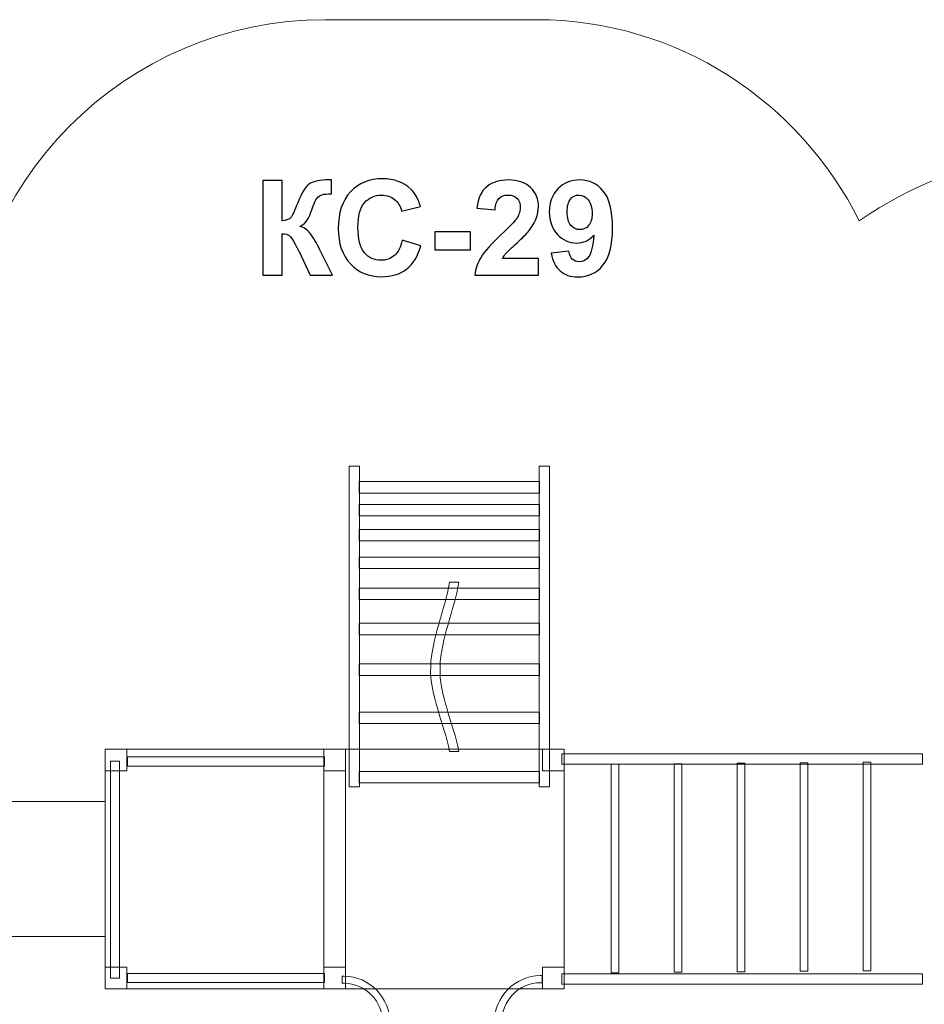
# Model space of a CAD drawing. Units: centimetres. Extents: x -14.4 to -0.1, y -3.9 to 8.8.
# Drawn here: x -10.5 to -6.6, y 4.6 to 8.8 of the extents above; entities that cross this region are included whole.
import ezdxf

# ---------------------------------------------------------------- set-up
doc = ezdxf.new("R2010")
doc.units = ezdxf.units.CM
doc.header["$MEASUREMENT"] = 0
doc.layers.add('Layer 1', color=7, linetype='Continuous')

msp = doc.modelspace()

# ---------------------------------------------------------------- linework, layer by layer
at = {"layer": 'Layer 1', "color": 242, "lineweight": 9}
msp.add_open_spline([(-10.64412, 6.70603), (-10.70061, 6.86795), (-10.73149, 7.04211), (-10.73149, 7.22352), (-10.73149, 7.22352), (-10.73149, 8.08343), (-10.04089, 8.78079), (-9.18933, 8.78079), (-9.18933, 8.78079), (-8.87967, 8.78079), (-8.59618, 8.78079), (-8.28653, 8.78079), (-8.28653, 8.78079), (-7.68348, 8.78079), (-7.16123, 8.43099), (-6.90772, 7.92147), (-6.90772, 7.92147), (-6.00486, 8.54212), (-4.92065, 8.11129), (-4.47782, 7.35189), (-4.47782, 7.35189), (-3.50777, 7.60781), (-2.54482, 6.87137), (-2.54482, 5.84518), (-2.54482, 5.84518), (-2.54482, 5.20356), (-2.54482, 4.56195), (-2.54482, 3.92033), (-2.54482, 3.92033), (-1.73751, 3.92033), (-0.9302, 3.92033), (-0.12289, 3.92033), (-0.12289, 3.92033), (-0.12289, 3.92033), (-0.12289, 1.22107), (-0.12289, 1.22107), (-0.12289, 1.22107), (-1.27168, 1.22107), (-2.42049, 1.22107), (-3.56928, 1.22107), (-3.56928, 1.22107), (-3.56928, 0.57623), (-3.56928, -0.06862), (-3.56928, -0.71346), (-3.56928, -0.71346), (-3.56928, -1.0726), (-3.68984, -1.4033), (-3.89217, -1.66677), (-3.89217, -1.66677), (-3.89215, -1.67087), (-3.89201, -1.67494), (-3.89201, -1.67904), (-3.89201, -1.67904), (-3.89201, -2.88292), (-4.85884, -3.85922), (-6.05103, -3.85922), (-6.05103, -3.85922), (-7.24323, -3.85922), (-8.21006, -2.88292), (-8.21006, -1.67904), (-8.21006, -1.67904), (-8.21006, -1.26323), (-8.09463, -0.87462), (-7.89448, -0.54397), (-7.89448, -0.54397), (-8.32917, -0.54397), (-8.76389, -0.54473), (-9.1986, -0.54473), (-9.1986, -0.54473), (-10.18778, -0.54473), (-10.91358, 0.38002), (-10.70541, 1.34527), (-10.70541, 1.34527), (-11.54679, 2.00467), (-11.48286, 3.3245), (-10.57811, 3.89672), (-10.57811, 3.89672), (-10.57811, 3.89672), (-10.57811, 4.00675), (-10.57811, 4.00675), (-10.57811, 4.00675), (-11.83637, 4.00676), (-13.09463, 4.00676), (-14.35288, 4.00676), (-14.35288, 4.00676), (-14.35288, 4.00676), (-14.35288, 6.70603), (-14.35288, 6.70603), (-14.35288, 6.70603), (-13.11663, 6.70603), (-11.88037, 6.70603), (-10.64412, 6.70603)], degree=3, knots=[0, 0, 0, 0, 0.0416667, 0.0416667, 0.0416667, 0.0416667, 0.0833333, 0.0833333, 0.0833333, 0.0833333, 0.125, 0.125, 0.125, 0.125, 0.1666667, 0.1666667, 0.1666667, 0.1666667, 0.2083333, 0.2083333, 0.2083333, 0.2083333, 0.25, 0.25, 0.25, 0.25, 0.2916667, 0.2916667, 0.2916667, 0.2916667, 0.3333333, 0.3333333, 0.3333333, 0.3333333, 0.375, 0.375, 0.375, 0.375, 0.4166667, 0.4166667, 0.4166667, 0.4166667, 0.4583333, 0.4583333, 0.4583333, 0.4583333, 0.5, 0.5, 0.5, 0.5, 0.5416667, 0.5416667, 0.5416667, 0.5416667, 0.5833333, 0.5833333, 0.5833333, 0.5833333, 0.625, 0.625, 0.625, 0.625, 0.6666667, 0.6666667, 0.6666667, 0.6666667, 0.7083333, 0.7083333, 0.7083333, 0.7083333, 0.75, 0.75, 0.75, 0.75, 0.7916667, 0.7916667, 0.7916667, 0.7916667, 0.8333333, 0.8333333, 0.8333333, 0.8333333, 0.875, 0.875, 0.875, 0.875, 0.9166667, 0.9166667, 0.9166667, 0.9166667, 1, 1, 1, 1], dxfattribs=at)
at = {"layer": 'Layer 1', "color": 250}
for points, knots in [([(-9.45279, 8.09404), (-9.45279, 8.09404), (-9.37094, 8.09404), (-9.37094, 8.09404), (-9.37094, 8.09404), (-9.37094, 8.09404), (-9.37094, 7.92188), (-9.37094, 7.92188), (-9.37094, 7.92188), (-9.35279, 7.92377), (-9.34046, 7.92838), (-9.33407, 7.936), (-9.33407, 7.936), (-9.32767, 7.94352), (-9.3177, 7.9645), (-9.30434, 7.99893), (-9.30434, 7.99893), (-9.2875, 8.04268), (-9.27047, 8.06996), (-9.25345, 8.08059), (-9.25345, 8.08059), (-9.23651, 8.09122), (-9.20933, 8.09658), (-9.1717, 8.09658), (-9.1717, 8.09658), (-9.16981, 8.09658), (-9.16586, 8.09667), (-9.15984, 8.09686), (-9.15984, 8.09686), (-9.15984, 8.09686), (-9.15984, 8.03647), (-9.15984, 8.03647), (-9.15984, 8.03647), (-9.15984, 8.03647), (-9.17141, 8.03675), (-9.17141, 8.03675), (-9.17141, 8.03675), (-9.18816, 8.03675), (-9.20039, 8.03468), (-9.2081, 8.03054), (-9.2081, 8.03054), (-9.21582, 8.0264), (-9.22203, 8.0201), (-9.22682, 8.01163), (-9.22682, 8.01163), (-9.23162, 8.00316), (-9.23868, 7.98576), (-9.24799, 7.95942), (-9.24799, 7.95942), (-9.25298, 7.9454), (-9.25834, 7.93374), (-9.26417, 7.92433), (-9.26417, 7.92433), (-9.26991, 7.91492), (-9.28016, 7.90608), (-9.29484, 7.8978), (-9.29484, 7.8978), (-9.27668, 7.89272), (-9.26172, 7.88228), (-9.24987, 7.86666), (-9.24987, 7.86666), (-9.23802, 7.85105), (-9.22504, 7.82903), (-9.21092, 7.80053), (-9.21092, 7.80053), (-9.21092, 7.80053), (-9.15589, 7.6899), (-9.15589, 7.6899), (-9.15589, 7.6899), (-9.15589, 7.6899), (-9.25185, 7.6899), (-9.25185, 7.6899), (-9.25185, 7.6899), (-9.25185, 7.6899), (-9.30029, 7.79395), (-9.30029, 7.79395), (-9.30029, 7.79395), (-9.30105, 7.79545), (-9.30265, 7.79827), (-9.305, 7.80251), (-9.305, 7.80251), (-9.30594, 7.80392), (-9.30933, 7.81031), (-9.31516, 7.82151), (-9.31516, 7.82151), (-9.32551, 7.84145), (-9.33397, 7.85387), (-9.34056, 7.85886), (-9.34056, 7.85886), (-9.34724, 7.86384), (-9.3573, 7.86638), (-9.37094, 7.86657), (-9.37094, 7.86657), (-9.37094, 7.86657), (-9.37094, 7.6899), (-9.37094, 7.6899), (-9.37094, 7.6899), (-9.37094, 7.6899), (-9.45279, 7.6899), (-9.45279, 7.6899), (-9.45279, 7.6899), (-9.45279, 7.6899), (-9.45279, 8.09404), (-9.45279, 8.09404)], [0, 0, 0, 0, 0.037037, 0.037037, 0.037037, 0.037037, 0.0740741, 0.0740741, 0.0740741, 0.0740741, 0.1111111, 0.1111111, 0.1111111, 0.1111111, 0.1481481, 0.1481481, 0.1481481, 0.1481481, 0.1851852, 0.1851852, 0.1851852, 0.1851852, 0.2222222, 0.2222222, 0.2222222, 0.2222222, 0.2592593, 0.2592593, 0.2592593, 0.2592593, 0.2962963, 0.2962963, 0.2962963, 0.2962963, 0.3333333, 0.3333333, 0.3333333, 0.3333333, 0.3703704, 0.3703704, 0.3703704, 0.3703704, 0.4074074, 0.4074074, 0.4074074, 0.4074074, 0.4444444, 0.4444444, 0.4444444, 0.4444444, 0.4814815, 0.4814815, 0.4814815, 0.4814815, 0.5185185, 0.5185185, 0.5185185, 0.5185185, 0.5555556, 0.5555556, 0.5555556, 0.5555556, 0.5925926, 0.5925926, 0.5925926, 0.5925926, 0.6296296, 0.6296296, 0.6296296, 0.6296296, 0.6666667, 0.6666667, 0.6666667, 0.6666667, 0.7037037, 0.7037037, 0.7037037, 0.7037037, 0.7407407, 0.7407407, 0.7407407, 0.7407407, 0.7777778, 0.7777778, 0.7777778, 0.7777778, 0.8148148, 0.8148148, 0.8148148, 0.8148148, 0.8518519, 0.8518519, 0.8518519, 0.8518519, 0.8888889, 0.8888889, 0.8888889, 0.8888889, 0.9259259, 0.9259259, 0.9259259, 0.9259259, 1, 1, 1, 1]), ([(-8.85833, 7.83891), (-8.85833, 7.83891), (-8.77931, 7.81464), (-8.77931, 7.81464), (-8.77931, 7.81464), (-8.79145, 7.77014), (-8.81167, 7.73712), (-8.83989, 7.71549), (-8.83989, 7.71549), (-8.86812, 7.69395), (-8.90386, 7.68313), (-8.94723, 7.68313), (-8.94723, 7.68313), (-9.00095, 7.68313), (-9.04507, 7.70147), (-9.07969, 7.73816), (-9.07969, 7.73816), (-9.11421, 7.77485), (-9.13152, 7.82499), (-9.13152, 7.88868), (-9.13152, 7.88868), (-9.13152, 7.95594), (-9.11412, 8.00824), (-9.0794, 8.0455), (-9.0794, 8.0455), (-9.04469, 8.08275), (-8.99897, 8.10138), (-8.94234, 8.10138), (-8.94234, 8.10138), (-8.89286, 8.10138), (-8.85269, 8.0867), (-8.82183, 8.05744), (-8.82183, 8.05744), (-8.80339, 8.04014), (-8.78966, 8.0153), (-8.78044, 7.98284), (-8.78044, 7.98284), (-8.78044, 7.98284), (-8.86115, 7.96365), (-8.86115, 7.96365), (-8.86115, 7.96365), (-8.86595, 7.98454), (-8.87592, 8.00109), (-8.89107, 8.01323), (-8.89107, 8.01323), (-8.90631, 8.02537), (-8.92475, 8.03139), (-8.94638, 8.03139), (-8.94638, 8.03139), (-8.97639, 8.03139), (-9.00076, 8.02066), (-9.01939, 7.99912), (-9.01939, 7.99912), (-9.03811, 7.97767), (-9.04742, 7.94286), (-9.04742, 7.8947), (-9.04742, 7.8947), (-9.04742, 7.84371), (-9.0382, 7.8073), (-9.01986, 7.78567), (-9.01986, 7.78567), (-9.00142, 7.76394), (-8.97752, 7.75312), (-8.94808, 7.75312), (-8.94808, 7.75312), (-8.92635, 7.75312), (-8.90763, 7.75998), (-8.89201, 7.77381), (-8.89201, 7.77381), (-8.87639, 7.78764), (-8.86511, 7.80928), (-8.85833, 7.83891)], [0, 0, 0, 0, 0.0526316, 0.0526316, 0.0526316, 0.0526316, 0.1052632, 0.1052632, 0.1052632, 0.1052632, 0.1578947, 0.1578947, 0.1578947, 0.1578947, 0.2105263, 0.2105263, 0.2105263, 0.2105263, 0.2631579, 0.2631579, 0.2631579, 0.2631579, 0.3157895, 0.3157895, 0.3157895, 0.3157895, 0.3684211, 0.3684211, 0.3684211, 0.3684211, 0.4210526, 0.4210526, 0.4210526, 0.4210526, 0.4736842, 0.4736842, 0.4736842, 0.4736842, 0.5263158, 0.5263158, 0.5263158, 0.5263158, 0.5789474, 0.5789474, 0.5789474, 0.5789474, 0.6315789, 0.6315789, 0.6315789, 0.6315789, 0.6842105, 0.6842105, 0.6842105, 0.6842105, 0.7368421, 0.7368421, 0.7368421, 0.7368421, 0.7894737, 0.7894737, 0.7894737, 0.7894737, 0.8421053, 0.8421053, 0.8421053, 0.8421053, 0.8947368, 0.8947368, 0.8947368, 0.8947368, 1, 1, 1, 1]), ([(-8.27686, 7.76158), (-8.27686, 7.76158), (-8.27686, 7.6899), (-8.27686, 7.6899), (-8.27686, 7.6899), (-8.27686, 7.6899), (-8.54836, 7.6899), (-8.54836, 7.6899), (-8.54836, 7.6899), (-8.54544, 7.71718), (-8.5366, 7.74296), (-8.52192, 7.76732), (-8.52192, 7.76732), (-8.50725, 7.79169), (-8.47818, 7.82405), (-8.43491, 7.86441), (-8.43491, 7.86441), (-8.40001, 7.89696), (-8.37865, 7.91906), (-8.37075, 7.93063), (-8.37075, 7.93063), (-8.36012, 7.94663), (-8.35476, 7.96243), (-8.35476, 7.97814), (-8.35476, 7.97814), (-8.35476, 7.99545), (-8.35937, 8.00871), (-8.36868, 8.01803), (-8.36868, 8.01803), (-8.3779, 8.02734), (-8.39069, 8.03195), (-8.40697, 8.03195), (-8.40697, 8.03195), (-8.42315, 8.03195), (-8.43594, 8.02706), (-8.44554, 8.01728), (-8.44554, 8.01728), (-8.45504, 8.00759), (-8.46049, 7.99141), (-8.462, 7.96873), (-8.462, 7.96873), (-8.462, 7.96873), (-8.53933, 7.97645), (-8.53933, 7.97645), (-8.53933, 7.97645), (-8.53472, 8.01916), (-8.52033, 8.04982), (-8.49605, 8.06845), (-8.49605, 8.06845), (-8.47178, 8.08698), (-8.44149, 8.0963), (-8.40509, 8.0963), (-8.40509, 8.0963), (-8.3652, 8.0963), (-8.33387, 8.08548), (-8.31101, 8.06394), (-8.31101, 8.06394), (-8.28825, 8.04239), (-8.27686, 8.01558), (-8.27686, 7.9835), (-8.27686, 7.9835), (-8.27686, 7.96525), (-8.28016, 7.94794), (-8.28665, 7.93139), (-8.28665, 7.93139), (-8.29314, 7.91492), (-8.30349, 7.89771), (-8.31769, 7.87965), (-8.31769, 7.87965), (-8.327, 7.8676), (-8.34403, 7.85039), (-8.36849, 7.82791), (-8.36849, 7.82791), (-8.39304, 7.80542), (-8.40857, 7.79056), (-8.41506, 7.78313), (-8.41506, 7.78313), (-8.42164, 7.77579), (-8.42691, 7.76855), (-8.43096, 7.76158), (-8.43096, 7.76158), (-8.43096, 7.76158), (-8.27686, 7.76158), (-8.27686, 7.76158)], [0, 0, 0, 0, 0.0454545, 0.0454545, 0.0454545, 0.0454545, 0.0909091, 0.0909091, 0.0909091, 0.0909091, 0.1363636, 0.1363636, 0.1363636, 0.1363636, 0.1818182, 0.1818182, 0.1818182, 0.1818182, 0.2272727, 0.2272727, 0.2272727, 0.2272727, 0.2727273, 0.2727273, 0.2727273, 0.2727273, 0.3181818, 0.3181818, 0.3181818, 0.3181818, 0.3636364, 0.3636364, 0.3636364, 0.3636364, 0.4090909, 0.4090909, 0.4090909, 0.4090909, 0.4545455, 0.4545455, 0.4545455, 0.4545455, 0.5, 0.5, 0.5, 0.5, 0.5454545, 0.5454545, 0.5454545, 0.5454545, 0.5909091, 0.5909091, 0.5909091, 0.5909091, 0.6363636, 0.6363636, 0.6363636, 0.6363636, 0.6818182, 0.6818182, 0.6818182, 0.6818182, 0.7272727, 0.7272727, 0.7272727, 0.7272727, 0.7727273, 0.7727273, 0.7727273, 0.7727273, 0.8181818, 0.8181818, 0.8181818, 0.8181818, 0.8636364, 0.8636364, 0.8636364, 0.8636364, 0.9090909, 0.9090909, 0.9090909, 0.9090909, 1, 1, 1, 1]), ([(-8.22202, 7.78379), (-8.22202, 7.78379), (-8.14695, 7.79206), (-8.14695, 7.79206), (-8.14695, 7.79206), (-8.14516, 7.77673), (-8.14037, 7.76535), (-8.13275, 7.75801), (-8.13275, 7.75801), (-8.12513, 7.75058), (-8.11497, 7.74691), (-8.10245, 7.74691), (-8.10245, 7.74691), (-8.08656, 7.74691), (-8.0731, 7.75434), (-8.062, 7.76911), (-8.062, 7.76911), (-8.0509, 7.78388), (-8.04385, 7.81455), (-8.04074, 7.86093), (-8.04074, 7.86093), (-8.06022, 7.83835), (-8.08449, 7.82706), (-8.11374, 7.82706), (-8.11374, 7.82706), (-8.14545, 7.82706), (-8.17292, 7.83929), (-8.19596, 7.86384), (-8.19596, 7.86384), (-8.21901, 7.88839), (-8.23049, 7.92029), (-8.23049, 7.95961), (-8.23049, 7.95961), (-8.23049, 8.00062), (-8.21835, 8.03364), (-8.19399, 8.05867), (-8.19399, 8.05867), (-8.16962, 8.08379), (-8.13858, 8.0963), (-8.10095, 8.0963), (-8.10095, 8.0963), (-8.06003, 8.0963), (-8.02635, 8.0804), (-8.0001, 8.0487), (-8.0001, 8.0487), (-7.97386, 8.0169), (-7.96069, 7.96469), (-7.96069, 7.89188), (-7.96069, 7.89188), (-7.96069, 7.81793), (-7.97433, 7.7645), (-8.00161, 7.73176), (-8.00161, 7.73176), (-8.02889, 7.69893), (-8.06445, 7.68256), (-8.10829, 7.68256), (-8.10829, 7.68256), (-8.1398, 7.68256), (-8.1652, 7.69103), (-8.18467, 7.70796), (-8.18467, 7.70796), (-8.20405, 7.7248), (-8.21657, 7.75011), (-8.22202, 7.78379)], [0, 0, 0, 0, 0.0588235, 0.0588235, 0.0588235, 0.0588235, 0.1176471, 0.1176471, 0.1176471, 0.1176471, 0.1764706, 0.1764706, 0.1764706, 0.1764706, 0.2352941, 0.2352941, 0.2352941, 0.2352941, 0.2941176, 0.2941176, 0.2941176, 0.2941176, 0.3529412, 0.3529412, 0.3529412, 0.3529412, 0.4117647, 0.4117647, 0.4117647, 0.4117647, 0.4705882, 0.4705882, 0.4705882, 0.4705882, 0.5294118, 0.5294118, 0.5294118, 0.5294118, 0.5882353, 0.5882353, 0.5882353, 0.5882353, 0.6470588, 0.6470588, 0.6470588, 0.6470588, 0.7058824, 0.7058824, 0.7058824, 0.7058824, 0.7647059, 0.7647059, 0.7647059, 0.7647059, 0.8235294, 0.8235294, 0.8235294, 0.8235294, 0.8823529, 0.8823529, 0.8823529, 0.8823529, 1, 1, 1, 1]), ([(-8.04761, 7.95331), (-8.04761, 7.97823), (-8.05335, 7.99761), (-8.06482, 8.01135), (-8.06482, 8.01135), (-8.07621, 8.02508), (-8.08947, 8.03195), (-8.10452, 8.03195), (-8.10452, 8.03195), (-8.11882, 8.03195), (-8.13068, 8.02631), (-8.14008, 8.01502), (-8.14008, 8.01502), (-8.14958, 8.00373), (-8.15429, 7.98529), (-8.15429, 7.9597), (-8.15429, 7.9597), (-8.15429, 7.93364), (-8.14911, 7.91455), (-8.13886, 7.90232), (-8.13886, 7.90232), (-8.12861, 7.89018), (-8.11581, 7.88407), (-8.10038, 7.88407), (-8.10038, 7.88407), (-8.08552, 7.88407), (-8.07301, 7.8899), (-8.06285, 7.90166), (-8.06285, 7.90166), (-8.05269, 7.91342), (-8.04761, 7.93063), (-8.04761, 7.95331)], [0, 0, 0, 0, 0.1111111, 0.1111111, 0.1111111, 0.1111111, 0.2222222, 0.2222222, 0.2222222, 0.2222222, 0.3333333, 0.3333333, 0.3333333, 0.3333333, 0.4444444, 0.4444444, 0.4444444, 0.4444444, 0.5555556, 0.5555556, 0.5555556, 0.5555556, 0.6666667, 0.6666667, 0.6666667, 0.6666667, 0.7777778, 0.7777778, 0.7777778, 0.7777778, 1, 1, 1, 1]), ([(-8.71882, 7.79771), (-8.71882, 7.79771), (-8.71882, 7.87504), (-8.71882, 7.87504), (-8.71882, 7.87504), (-8.71882, 7.87504), (-8.56642, 7.87504), (-8.56642, 7.87504), (-8.56642, 7.87504), (-8.56642, 7.87504), (-8.56642, 7.79771), (-8.56642, 7.79771), (-8.56642, 7.79771), (-8.56642, 7.79771), (-8.71882, 7.79771), (-8.71882, 7.79771)], [0, 0, 0, 0, 0.2, 0.2, 0.2, 0.2, 0.4, 0.4, 0.4, 0.4, 0.6, 0.6, 0.6, 0.6, 1, 1, 1, 1])]:
    msp.add_open_spline(points, degree=3, knots=knots, dxfattribs=at)
at = {"layer": 'Layer 1', "color": 7, "lineweight": 9}
for points, knots in [([(-9.08541, 5.50439), (-9.08541, 5.50439), (-9.08541, 6.87467), (-9.08541, 6.87467), (-9.08541, 6.87467), (-9.08541, 6.87467), (-9.0413, 6.87467), (-9.0413, 6.87467), (-9.0413, 6.87467), (-9.0413, 6.87467), (-9.0413, 5.50439), (-9.0413, 5.50439), (-9.0413, 5.50439), (-9.0413, 5.50439), (-9.08541, 5.50439), (-9.08541, 5.50439)], [0, 0, 0, 0, 0.2, 0.2, 0.2, 0.2, 0.4, 0.4, 0.4, 0.4, 0.6, 0.6, 0.6, 0.6, 1, 1, 1, 1]), ([(-8.27362, 5.50439), (-8.27362, 5.50439), (-8.27362, 6.87467), (-8.27362, 6.87467), (-8.27362, 6.87467), (-8.27362, 6.87467), (-8.2295, 6.87467), (-8.2295, 6.87467), (-8.2295, 6.87467), (-8.2295, 6.87467), (-8.2295, 5.50439), (-8.2295, 5.50439), (-8.2295, 5.50439), (-8.2295, 5.50439), (-8.27362, 5.50439), (-8.27362, 5.50439)], [0, 0, 0, 0, 0.2, 0.2, 0.2, 0.2, 0.4, 0.4, 0.4, 0.4, 0.6, 0.6, 0.6, 0.6, 1, 1, 1, 1]), ([(-9.04262, 6.75909), (-9.04262, 6.75909), (-9.04262, 6.80823), (-9.04262, 6.80823), (-9.04262, 6.80823), (-9.04262, 6.80823), (-8.2723, 6.80823), (-8.2723, 6.80823), (-8.2723, 6.80823), (-8.2723, 6.80823), (-8.2723, 6.75909), (-8.2723, 6.75909), (-8.2723, 6.75909), (-8.2723, 6.75909), (-9.04262, 6.75909), (-9.04262, 6.75909)], [0, 0, 0, 0, 0.2, 0.2, 0.2, 0.2, 0.4, 0.4, 0.4, 0.4, 0.6, 0.6, 0.6, 0.6, 1, 1, 1, 1]), ([(-9.04263, 6.66169), (-9.04264, 6.67809), (-9.04264, 6.69446), (-9.04263, 6.71083), (-9.04263, 6.71083), (-8.78586, 6.71085), (-8.52909, 6.71085), (-8.27231, 6.71083), (-8.27231, 6.71083), (-8.27232, 6.69446), (-8.27232, 6.67809), (-8.27231, 6.66169), (-8.27231, 6.66169), (-8.52909, 6.66171), (-8.78586, 6.66171), (-9.04263, 6.66169)], [0, 0, 0, 0, 0.2, 0.2, 0.2, 0.2, 0.4, 0.4, 0.4, 0.4, 0.6, 0.6, 0.6, 0.6, 1, 1, 1, 1]), ([(-9.04263, 6.5549), (-9.04264, 6.5713), (-9.04264, 6.58767), (-9.04263, 6.60403), (-9.04263, 6.60403), (-8.78586, 6.60405), (-8.52909, 6.60405), (-8.27231, 6.60403), (-8.27231, 6.60403), (-8.27232, 6.58767), (-8.27232, 6.5713), (-8.27231, 6.5549), (-8.27231, 6.5549), (-8.52909, 6.55491), (-8.78586, 6.55491), (-9.04263, 6.5549)], [0, 0, 0, 0, 0.2, 0.2, 0.2, 0.2, 0.4, 0.4, 0.4, 0.4, 0.6, 0.6, 0.6, 0.6, 1, 1, 1, 1]), ([(-9.04263, 6.43672), (-9.04264, 6.45312), (-9.04264, 6.46949), (-9.04263, 6.48586), (-9.04263, 6.48586), (-8.78586, 6.48587), (-8.52909, 6.48587), (-8.27231, 6.48586), (-8.27231, 6.48586), (-8.27232, 6.46949), (-8.27232, 6.45312), (-8.27231, 6.43672), (-8.27231, 6.43672), (-8.52909, 6.43674), (-8.78586, 6.43674), (-9.04263, 6.43672)], [0, 0, 0, 0, 0.2, 0.2, 0.2, 0.2, 0.4, 0.4, 0.4, 0.4, 0.6, 0.6, 0.6, 0.6, 1, 1, 1, 1]), ([(-9.04263, 6.30446), (-9.04264, 6.32086), (-9.04264, 6.33722), (-9.04263, 6.35359), (-9.04263, 6.35359), (-8.78586, 6.35361), (-8.52909, 6.35361), (-8.27231, 6.35359), (-8.27231, 6.35359), (-8.27232, 6.33722), (-8.27232, 6.32086), (-8.27231, 6.30446), (-8.27231, 6.30446), (-8.52909, 6.30447), (-8.78586, 6.30447), (-9.04263, 6.30446)], [0, 0, 0, 0, 0.2, 0.2, 0.2, 0.2, 0.4, 0.4, 0.4, 0.4, 0.6, 0.6, 0.6, 0.6, 1, 1, 1, 1]), ([(-8.65666, 5.65556), (-8.67935, 5.77604), (-8.7412, 5.896), (-8.73704, 6.01707), (-8.73704, 6.01707), (-8.73287, 6.13898), (-8.67634, 6.25818), (-8.65666, 6.37874), (-8.65666, 6.37874), (-8.65001, 6.37874), (-8.64336, 6.37874), (-8.63672, 6.37874), (-8.63672, 6.37874), (-8.63007, 6.37874), (-8.62342, 6.37874), (-8.61679, 6.37874), (-8.61679, 6.37874), (-8.63647, 6.25818), (-8.69301, 6.13898), (-8.69717, 6.01707), (-8.69717, 6.01707), (-8.7013, 5.896), (-8.63944, 5.77604), (-8.61679, 5.65556), (-8.61679, 5.65556), (-8.62342, 5.65556), (-8.63007, 5.65556), (-8.63672, 5.65556), (-8.63672, 5.65556), (-8.64336, 5.65556), (-8.65001, 5.65556), (-8.65666, 5.65556)], [0, 0, 0, 0, 0.1111111, 0.1111111, 0.1111111, 0.1111111, 0.2222222, 0.2222222, 0.2222222, 0.2222222, 0.3333333, 0.3333333, 0.3333333, 0.3333333, 0.4444444, 0.4444444, 0.4444444, 0.4444444, 0.5555556, 0.5555556, 0.5555556, 0.5555556, 0.6666667, 0.6666667, 0.6666667, 0.6666667, 0.7777778, 0.7777778, 0.7777778, 0.7777778, 1, 1, 1, 1]), ([(-9.04263, 6.15427), (-9.04264, 6.17067), (-9.04264, 6.18703), (-9.04263, 6.2034), (-9.04263, 6.2034), (-8.78586, 6.20342), (-8.52909, 6.20342), (-8.27231, 6.2034), (-8.27231, 6.2034), (-8.27232, 6.18703), (-8.27232, 6.17067), (-8.27231, 6.15427), (-8.27231, 6.15427), (-8.52909, 6.15428), (-8.78586, 6.15428), (-9.04263, 6.15427)], [0, 0, 0, 0, 0.2, 0.2, 0.2, 0.2, 0.4, 0.4, 0.4, 0.4, 0.6, 0.6, 0.6, 0.6, 1, 1, 1, 1]), ([(-9.04263, 5.98053), (-9.04264, 5.99693), (-9.04264, 6.0133), (-9.04263, 6.02967), (-9.04263, 6.02967), (-8.78586, 6.02968), (-8.52909, 6.02968), (-8.27231, 6.02967), (-8.27231, 6.02967), (-8.27232, 6.0133), (-8.27232, 5.99693), (-8.27231, 5.98053), (-8.27231, 5.98053), (-8.52909, 5.98055), (-8.78586, 5.98055), (-9.04263, 5.98053)], [0, 0, 0, 0, 0.2, 0.2, 0.2, 0.2, 0.4, 0.4, 0.4, 0.4, 0.6, 0.6, 0.6, 0.6, 1, 1, 1, 1]), ([(-9.04263, 5.77448), (-9.04264, 5.79088), (-9.04264, 5.80725), (-9.04263, 5.82362), (-9.04263, 5.82362), (-8.78586, 5.82363), (-8.52909, 5.82363), (-8.27231, 5.82362), (-8.27231, 5.82362), (-8.27232, 5.80725), (-8.27232, 5.79088), (-8.27231, 5.77448), (-8.27231, 5.77448), (-8.52909, 5.77449), (-8.78586, 5.77449), (-9.04263, 5.77448)], [0, 0, 0, 0, 0.2, 0.2, 0.2, 0.2, 0.4, 0.4, 0.4, 0.4, 0.6, 0.6, 0.6, 0.6, 1, 1, 1, 1]), ([(-10.12706, 4.64229), (-10.12706, 4.64229), (-9.10076, 4.64229), (-9.10076, 4.64229), (-9.10076, 4.64229), (-9.10076, 4.64229), (-9.10076, 5.66489), (-9.10076, 5.66489), (-9.10076, 5.66489), (-9.10076, 5.66489), (-10.12706, 5.66489), (-10.12706, 5.66489), (-10.12706, 5.66489), (-10.12706, 5.66489), (-10.12706, 4.64229), (-10.12706, 4.64229)], [0, 0, 0, 0, 0.2, 0.2, 0.2, 0.2, 0.4, 0.4, 0.4, 0.4, 0.6, 0.6, 0.6, 0.6, 1, 1, 1, 1]), ([(-10.12706, 5.57286), (-10.12706, 5.57286), (-10.03469, 5.57286), (-10.03469, 5.57286), (-10.03469, 5.57286), (-10.03469, 5.57286), (-10.03469, 5.66489), (-10.03469, 5.66489), (-10.03469, 5.66489), (-10.03469, 5.66489), (-10.12706, 5.66489), (-10.12706, 5.66489), (-10.12706, 5.66489), (-10.12706, 5.66489), (-10.12706, 5.57286), (-10.12706, 5.57286)], [0, 0, 0, 0, 0.2, 0.2, 0.2, 0.2, 0.4, 0.4, 0.4, 0.4, 0.6, 0.6, 0.6, 0.6, 1, 1, 1, 1]), ([(-9.19313, 5.57286), (-9.19313, 5.57286), (-9.10076, 5.57286), (-9.10076, 5.57286), (-9.10076, 5.57286), (-9.10076, 5.57286), (-9.10076, 5.66489), (-9.10076, 5.66489), (-9.10076, 5.66489), (-9.10076, 5.66489), (-9.19313, 5.66489), (-9.19313, 5.66489), (-9.19313, 5.66489), (-9.19313, 5.66489), (-9.19313, 5.57286), (-9.19313, 5.57286)], [0, 0, 0, 0, 0.2, 0.2, 0.2, 0.2, 0.4, 0.4, 0.4, 0.4, 0.6, 0.6, 0.6, 0.6, 1, 1, 1, 1]), ([(-8.16683, 4.64229), (-8.16683, 4.64229), (-9.19313, 4.64229), (-9.19313, 4.64229), (-9.19313, 4.64229), (-9.19313, 4.64229), (-9.19313, 5.66489), (-9.19313, 5.66489), (-9.19313, 5.66489), (-9.19313, 5.66489), (-8.16683, 5.66489), (-8.16683, 5.66489), (-8.16683, 5.66489), (-8.16683, 5.66489), (-8.16683, 4.64229), (-8.16683, 4.64229)], [0, 0, 0, 0, 0.2, 0.2, 0.2, 0.2, 0.4, 0.4, 0.4, 0.4, 0.6, 0.6, 0.6, 0.6, 1, 1, 1, 1]), ([(-9.19313, 4.64229), (-9.19313, 4.64229), (-8.16683, 4.64229), (-8.16683, 4.64229), (-8.16683, 4.64229), (-8.16683, 4.64229), (-8.16683, 5.66489), (-8.16683, 5.66489), (-8.16683, 5.66489), (-8.16683, 5.66489), (-9.19313, 5.66489), (-9.19313, 5.66489), (-9.19313, 5.66489), (-9.19313, 5.66489), (-9.19313, 4.64229), (-9.19313, 4.64229)], [0, 0, 0, 0, 0.2, 0.2, 0.2, 0.2, 0.4, 0.4, 0.4, 0.4, 0.6, 0.6, 0.6, 0.6, 1, 1, 1, 1]), ([(-9.19313, 5.57286), (-9.19313, 5.57286), (-9.10076, 5.57286), (-9.10076, 5.57286), (-9.10076, 5.57286), (-9.10076, 5.57286), (-9.10076, 5.66489), (-9.10076, 5.66489), (-9.10076, 5.66489), (-9.10076, 5.66489), (-9.19313, 5.66489), (-9.19313, 5.66489), (-9.19313, 5.66489), (-9.19313, 5.66489), (-9.19313, 5.57286), (-9.19313, 5.57286)], [0, 0, 0, 0, 0.2, 0.2, 0.2, 0.2, 0.4, 0.4, 0.4, 0.4, 0.6, 0.6, 0.6, 0.6, 1, 1, 1, 1]), ([(-8.2592, 5.57286), (-8.2592, 5.57286), (-8.16683, 5.57286), (-8.16683, 5.57286), (-8.16683, 5.57286), (-8.16683, 5.57286), (-8.16683, 5.66489), (-8.16683, 5.66489), (-8.16683, 5.66489), (-8.16683, 5.66489), (-8.2592, 5.66489), (-8.2592, 5.66489), (-8.2592, 5.66489), (-8.2592, 5.66489), (-8.2592, 5.57286), (-8.2592, 5.57286)], [0, 0, 0, 0, 0.2, 0.2, 0.2, 0.2, 0.4, 0.4, 0.4, 0.4, 0.6, 0.6, 0.6, 0.6, 1, 1, 1, 1]), ([(-6.63762, 5.60178), (-6.63762, 5.60178), (-8.17707, 5.60178), (-8.17707, 5.60178), (-8.17707, 5.60178), (-8.17707, 5.60178), (-8.17707, 5.64573), (-8.17707, 5.64573), (-8.17707, 5.64573), (-8.17707, 5.64573), (-6.63762, 5.64573), (-6.63762, 5.64573), (-6.63762, 5.64573), (-6.63762, 5.64573), (-6.63762, 5.60178), (-6.63762, 5.60178)], [0, 0, 0, 0, 0.2, 0.2, 0.2, 0.2, 0.4, 0.4, 0.4, 0.4, 0.6, 0.6, 0.6, 0.6, 1, 1, 1, 1]), ([(-10.10378, 4.68729), (-10.10378, 4.68729), (-10.10378, 5.61441), (-10.10378, 5.61441), (-10.10378, 5.61441), (-10.10378, 5.61441), (-10.06463, 5.61441), (-10.06463, 5.61441), (-10.06463, 5.61441), (-10.06463, 5.61441), (-10.06463, 4.68729), (-10.06463, 4.68729), (-10.06463, 4.68729), (-10.06463, 4.68729), (-10.10378, 4.68729), (-10.10378, 4.68729)], [0, 0, 0, 0, 0.2, 0.2, 0.2, 0.2, 0.4, 0.4, 0.4, 0.4, 0.6, 0.6, 0.6, 0.6, 1, 1, 1, 1]), ([(-9.19031, 5.59333), (-9.19031, 5.59333), (-10.03162, 5.59333), (-10.03162, 5.59333), (-10.03162, 5.59333), (-10.03162, 5.59333), (-10.03162, 5.63234), (-10.03162, 5.63234), (-10.03162, 5.63234), (-10.03162, 5.63234), (-9.19031, 5.63234), (-9.19031, 5.63234), (-9.19031, 5.63234), (-9.19031, 5.63234), (-9.19031, 5.59333), (-9.19031, 5.59333)], [0, 0, 0, 0, 0.2, 0.2, 0.2, 0.2, 0.4, 0.4, 0.4, 0.4, 0.6, 0.6, 0.6, 0.6, 1, 1, 1, 1]), ([(-7.93327, 4.71042), (-7.94438, 4.71041), (-7.9555, 4.71041), (-7.96663, 4.71042), (-7.96663, 4.71042), (-7.96662, 5.00724), (-7.96662, 5.30408), (-7.96663, 5.60093), (-7.96663, 5.60093), (-7.9555, 5.60092), (-7.94438, 5.60092), (-7.93327, 5.60093), (-7.93327, 5.60093), (-7.93326, 5.30408), (-7.93326, 5.00724), (-7.93327, 4.71042)], [0, 0, 0, 0, 0.2, 0.2, 0.2, 0.2, 0.4, 0.4, 0.4, 0.4, 0.6, 0.6, 0.6, 0.6, 1, 1, 1, 1]), ([(-7.66437, 4.71252), (-7.67548, 4.71251), (-7.6866, 4.71251), (-7.69773, 4.71252), (-7.69773, 4.71252), (-7.69772, 5.00934), (-7.69772, 5.30618), (-7.69773, 5.60302), (-7.69773, 5.60302), (-7.6866, 5.60301), (-7.67548, 5.60301), (-7.66437, 5.60302), (-7.66437, 5.60302), (-7.66436, 5.30618), (-7.66436, 5.00934), (-7.66437, 4.71252)], [0, 0, 0, 0, 0.2, 0.2, 0.2, 0.2, 0.4, 0.4, 0.4, 0.4, 0.6, 0.6, 0.6, 0.6, 1, 1, 1, 1]), ([(-7.39547, 4.71463), (-7.40659, 4.71462), (-7.4177, 4.71462), (-7.42884, 4.71463), (-7.42884, 4.71463), (-7.42883, 5.01145), (-7.42883, 5.30829), (-7.42884, 5.60513), (-7.42884, 5.60513), (-7.4177, 5.60512), (-7.40659, 5.60512), (-7.39547, 5.60513), (-7.39547, 5.60513), (-7.39546, 5.30829), (-7.39546, 5.01145), (-7.39547, 4.71463)], [0, 0, 0, 0, 0.2, 0.2, 0.2, 0.2, 0.4, 0.4, 0.4, 0.4, 0.6, 0.6, 0.6, 0.6, 1, 1, 1, 1]), ([(-7.12657, 4.71673), (-7.13769, 4.71672), (-7.1488, 4.71672), (-7.15994, 4.71673), (-7.15994, 4.71673), (-7.15993, 5.01355), (-7.15993, 5.31039), (-7.15994, 5.60724), (-7.15994, 5.60724), (-7.1488, 5.60722), (-7.13769, 5.60722), (-7.12657, 5.60724), (-7.12657, 5.60724), (-7.12656, 5.31039), (-7.12656, 5.01355), (-7.12657, 4.71673)], [0, 0, 0, 0, 0.2, 0.2, 0.2, 0.2, 0.4, 0.4, 0.4, 0.4, 0.6, 0.6, 0.6, 0.6, 1, 1, 1, 1]), ([(-6.85767, 4.71883), (-6.86879, 4.71882), (-6.8799, 4.71882), (-6.89104, 4.71883), (-6.89104, 4.71883), (-6.89103, 5.01565), (-6.89103, 5.31249), (-6.89104, 5.60933), (-6.89104, 5.60933), (-6.8799, 5.60932), (-6.86879, 5.60932), (-6.85767, 5.60933), (-6.85767, 5.60933), (-6.85766, 5.31249), (-6.85766, 5.01565), (-6.85767, 4.71883)], [0, 0, 0, 0, 0.2, 0.2, 0.2, 0.2, 0.4, 0.4, 0.4, 0.4, 0.6, 0.6, 0.6, 0.6, 1, 1, 1, 1]), ([(-9.04262, 5.52124), (-9.04262, 5.52124), (-9.04262, 5.57038), (-9.04262, 5.57038), (-9.04262, 5.57038), (-9.04262, 5.57038), (-8.2723, 5.57038), (-8.2723, 5.57038), (-8.2723, 5.57038), (-8.2723, 5.57038), (-8.2723, 5.52124), (-8.2723, 5.52124), (-8.2723, 5.52124), (-8.2723, 5.52124), (-9.04262, 5.52124), (-9.04262, 5.52124)], [0, 0, 0, 0, 0.2, 0.2, 0.2, 0.2, 0.4, 0.4, 0.4, 0.4, 0.6, 0.6, 0.6, 0.6, 1, 1, 1, 1]), ([(-11.77856, 4.86489), (-11.77856, 4.86489), (-10.12706, 4.86489), (-10.12706, 4.86489), (-10.12706, 4.86489), (-10.12706, 4.86489), (-10.12706, 5.44229), (-10.12706, 5.44229), (-10.12706, 5.44229), (-10.12706, 5.44229), (-11.77856, 5.44229), (-11.77856, 5.44229), (-11.77856, 5.44229), (-11.77856, 5.44229), (-11.77856, 4.86489), (-11.77856, 4.86489)], [0, 0, 0, 0, 0.2, 0.2, 0.2, 0.2, 0.4, 0.4, 0.4, 0.4, 0.6, 0.6, 0.6, 0.6, 1, 1, 1, 1]), ([(-10.12706, 4.64229), (-10.12706, 4.64229), (-10.03469, 4.64229), (-10.03469, 4.64229), (-10.03469, 4.64229), (-10.03469, 4.64229), (-10.03469, 4.73433), (-10.03469, 4.73433), (-10.03469, 4.73433), (-10.03469, 4.73433), (-10.12706, 4.73433), (-10.12706, 4.73433), (-10.12706, 4.73433), (-10.12706, 4.73433), (-10.12706, 4.64229), (-10.12706, 4.64229)], [0, 0, 0, 0, 0.2, 0.2, 0.2, 0.2, 0.4, 0.4, 0.4, 0.4, 0.6, 0.6, 0.6, 0.6, 1, 1, 1, 1]), ([(-9.19313, 4.64229), (-9.19313, 4.64229), (-9.10076, 4.64229), (-9.10076, 4.64229), (-9.10076, 4.64229), (-9.10076, 4.64229), (-9.10076, 4.73433), (-9.10076, 4.73433), (-9.10076, 4.73433), (-9.10076, 4.73433), (-9.19313, 4.73433), (-9.19313, 4.73433), (-9.19313, 4.73433), (-9.19313, 4.73433), (-9.19313, 4.64229), (-9.19313, 4.64229)], [0, 0, 0, 0, 0.2, 0.2, 0.2, 0.2, 0.4, 0.4, 0.4, 0.4, 0.6, 0.6, 0.6, 0.6, 1, 1, 1, 1]), ([(-9.19313, 4.64229), (-9.19313, 4.64229), (-9.10076, 4.64229), (-9.10076, 4.64229), (-9.10076, 4.64229), (-9.10076, 4.64229), (-9.10076, 4.73433), (-9.10076, 4.73433), (-9.10076, 4.73433), (-9.10076, 4.73433), (-9.19313, 4.73433), (-9.19313, 4.73433), (-9.19313, 4.73433), (-9.19313, 4.73433), (-9.19313, 4.64229), (-9.19313, 4.64229)], [0, 0, 0, 0, 0.2, 0.2, 0.2, 0.2, 0.4, 0.4, 0.4, 0.4, 0.6, 0.6, 0.6, 0.6, 1, 1, 1, 1]), ([(-8.2592, 4.64229), (-8.2592, 4.64229), (-8.16683, 4.64229), (-8.16683, 4.64229), (-8.16683, 4.64229), (-8.16683, 4.64229), (-8.16683, 4.73433), (-8.16683, 4.73433), (-8.16683, 4.73433), (-8.16683, 4.73433), (-8.2592, 4.73433), (-8.2592, 4.73433), (-8.2592, 4.73433), (-8.2592, 4.73433), (-8.2592, 4.64229), (-8.2592, 4.64229)], [0, 0, 0, 0, 0.2, 0.2, 0.2, 0.2, 0.4, 0.4, 0.4, 0.4, 0.6, 0.6, 0.6, 0.6, 1, 1, 1, 1]), ([(-9.19024, 4.66908), (-9.19024, 4.66908), (-10.03155, 4.66908), (-10.03155, 4.66908), (-10.03155, 4.66908), (-10.03155, 4.66908), (-10.03155, 4.70809), (-10.03155, 4.70809), (-10.03155, 4.70809), (-10.03155, 4.70809), (-9.19024, 4.70809), (-9.19024, 4.70809), (-9.19024, 4.70809), (-9.19024, 4.70809), (-9.19024, 4.66908), (-9.19024, 4.66908)], [0, 0, 0, 0, 0.2, 0.2, 0.2, 0.2, 0.4, 0.4, 0.4, 0.4, 0.6, 0.6, 0.6, 0.6, 1, 1, 1, 1]), ([(-9.11482, 3.05952), (-9.11482, 3.05952), (-9.1066, 3.05952), (-9.1066, 3.05952), (-9.1066, 3.05952), (-9.05241, 3.05952), (-9.00313, 3.08238), (-8.96745, 3.11917), (-8.96745, 3.11917), (-8.9319, 3.1558), (-8.90983, 3.20632), (-8.90983, 3.26181), (-8.90983, 3.26181), (-8.90983, 3.26181), (-8.90983, 4.49341), (-8.90983, 4.49341), (-8.90983, 4.49341), (-8.90983, 4.54891), (-8.93192, 4.59942), (-8.96745, 4.63604), (-8.96745, 4.63604), (-9.00314, 4.67282), (-9.05241, 4.69569), (-9.1066, 4.69569), (-9.1066, 4.69569), (-9.1066, 4.69569), (-9.11482, 4.69569), (-9.11482, 4.69569), (-9.11482, 4.69569), (-9.11482, 4.69569), (-9.11482, 4.66542), (-9.11482, 4.66542), (-9.11482, 4.66542), (-9.11482, 4.66542), (-9.1066, 4.66542), (-9.1066, 4.66542), (-9.1066, 4.66542), (-9.06093, 4.66542), (-9.01939, 4.64615), (-8.98928, 4.61512), (-8.98928, 4.61512), (-8.95901, 4.58392), (-8.94021, 4.54082), (-8.94021, 4.49341), (-8.94021, 4.49341), (-8.94021, 4.49341), (-8.94021, 3.26181), (-8.94021, 3.26181), (-8.94021, 3.26181), (-8.94021, 3.2144), (-8.959, 3.17129), (-8.98928, 3.14009), (-8.98928, 3.14009), (-9.01938, 3.10907), (-9.06092, 3.08979), (-9.1066, 3.08979), (-9.1066, 3.08979), (-9.1066, 3.08979), (-9.11482, 3.08979), (-9.11482, 3.08979), (-9.11482, 3.08979), (-9.11482, 3.08979), (-9.11482, 3.05952), (-9.11482, 3.05952)], [0, 0, 0, 0, 0.0588235, 0.0588235, 0.0588235, 0.0588235, 0.1176471, 0.1176471, 0.1176471, 0.1176471, 0.1764706, 0.1764706, 0.1764706, 0.1764706, 0.2352941, 0.2352941, 0.2352941, 0.2352941, 0.2941176, 0.2941176, 0.2941176, 0.2941176, 0.3529412, 0.3529412, 0.3529412, 0.3529412, 0.4117647, 0.4117647, 0.4117647, 0.4117647, 0.4705882, 0.4705882, 0.4705882, 0.4705882, 0.5294118, 0.5294118, 0.5294118, 0.5294118, 0.5882353, 0.5882353, 0.5882353, 0.5882353, 0.6470588, 0.6470588, 0.6470588, 0.6470588, 0.7058824, 0.7058824, 0.7058824, 0.7058824, 0.7647059, 0.7647059, 0.7647059, 0.7647059, 0.8235294, 0.8235294, 0.8235294, 0.8235294, 0.8823529, 0.8823529, 0.8823529, 0.8823529, 1, 1, 1, 1]), ([(-8.2608, 3.06206), (-8.2608, 3.06206), (-8.26902, 3.06206), (-8.26902, 3.06206), (-8.26902, 3.06206), (-8.32321, 3.06206), (-8.37249, 3.08491), (-8.40818, 3.12171), (-8.40818, 3.12171), (-8.44373, 3.15834), (-8.46579, 3.20885), (-8.46579, 3.26435), (-8.46579, 3.26435), (-8.46579, 3.26435), (-8.46579, 4.49594), (-8.46579, 4.49594), (-8.46579, 4.49594), (-8.46579, 4.55145), (-8.44371, 4.60196), (-8.40818, 4.63858), (-8.40818, 4.63858), (-8.37248, 4.67536), (-8.32321, 4.69822), (-8.26902, 4.69822), (-8.26902, 4.69822), (-8.26902, 4.69822), (-8.2608, 4.69822), (-8.2608, 4.69822), (-8.2608, 4.69822), (-8.2608, 4.69822), (-8.2608, 4.66795), (-8.2608, 4.66795), (-8.2608, 4.66795), (-8.2608, 4.66795), (-8.26902, 4.66795), (-8.26902, 4.66795), (-8.26902, 4.66795), (-8.31469, 4.66795), (-8.35623, 4.64869), (-8.38635, 4.61765), (-8.38635, 4.61765), (-8.41661, 4.58645), (-8.43541, 4.54336), (-8.43541, 4.49594), (-8.43541, 4.49594), (-8.43541, 4.49594), (-8.43541, 3.26435), (-8.43541, 3.26435), (-8.43541, 3.26435), (-8.43541, 3.21693), (-8.41662, 3.17383), (-8.38635, 3.14263), (-8.38635, 3.14263), (-8.35625, 3.1116), (-8.3147, 3.09233), (-8.26902, 3.09233), (-8.26902, 3.09233), (-8.26902, 3.09233), (-8.2608, 3.09233), (-8.2608, 3.09233), (-8.2608, 3.09233), (-8.2608, 3.09233), (-8.2608, 3.06206), (-8.2608, 3.06206)], [0, 0, 0, 0, 0.0588235, 0.0588235, 0.0588235, 0.0588235, 0.1176471, 0.1176471, 0.1176471, 0.1176471, 0.1764706, 0.1764706, 0.1764706, 0.1764706, 0.2352941, 0.2352941, 0.2352941, 0.2352941, 0.2941176, 0.2941176, 0.2941176, 0.2941176, 0.3529412, 0.3529412, 0.3529412, 0.3529412, 0.4117647, 0.4117647, 0.4117647, 0.4117647, 0.4705882, 0.4705882, 0.4705882, 0.4705882, 0.5294118, 0.5294118, 0.5294118, 0.5294118, 0.5882353, 0.5882353, 0.5882353, 0.5882353, 0.6470588, 0.6470588, 0.6470588, 0.6470588, 0.7058824, 0.7058824, 0.7058824, 0.7058824, 0.7647059, 0.7647059, 0.7647059, 0.7647059, 0.8235294, 0.8235294, 0.8235294, 0.8235294, 0.8823529, 0.8823529, 0.8823529, 0.8823529, 1, 1, 1, 1]), ([(-6.63762, 4.66144), (-6.63762, 4.66144), (-8.17707, 4.66144), (-8.17707, 4.66144), (-8.17707, 4.66144), (-8.17707, 4.66144), (-8.17707, 4.70539), (-8.17707, 4.70539), (-8.17707, 4.70539), (-8.17707, 4.70539), (-6.63762, 4.70539), (-6.63762, 4.70539), (-6.63762, 4.70539), (-6.63762, 4.70539), (-6.63762, 4.66144), (-6.63762, 4.66144)], [0, 0, 0, 0, 0.2, 0.2, 0.2, 0.2, 0.4, 0.4, 0.4, 0.4, 0.6, 0.6, 0.6, 0.6, 1, 1, 1, 1])]:
    msp.add_open_spline(points, degree=3, knots=knots, dxfattribs=at)

doc.saveas('drawing.dxf')
